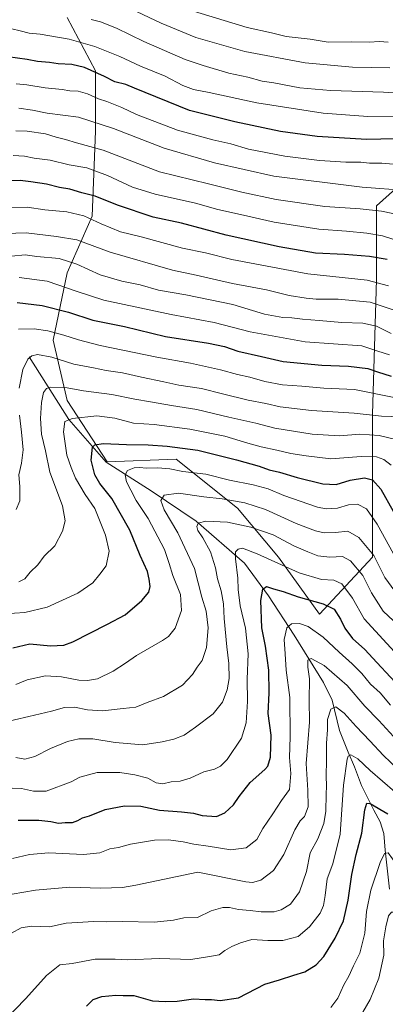
# Model space of a CAD drawing. Units: metres. Extents: x 624878 to 628342, y 4708734 to 4711109.
# Drawn here: x 626039 to 626204, y 4709781 to 4710225 of the extents above; entities that cross this region are included whole.
import ezdxf

# ---------------------------------------------------------------- set-up
doc = ezdxf.new("R2010")
doc.units = ezdxf.units.M
doc.header["$MEASUREMENT"] = 0
for name, color, linetype, lineweight in [('Corriente natural lineal', 142, 'Continuous', 13), ('Curva de nivel maestra', 30, 'Continuous', 30), ('Curva de nivel normal', 30, 'Continuous', 0), ('Matorral CxS', 135, 'Continuous', 0)]:
    doc.layers.add(name, color=color, linetype=linetype, lineweight=lineweight)

# ---------------------------------------------------------------- blocks, each defined once
blk = doc.blocks.new('*U3')
at = {"layer": 'Matorral CxS', "color": 135, "linetype": 'Continuous', "lineweight": 0}
blk.add_polyline3d([(626218.3879, 4710157.5525, 744.9911), (626199.9513, 4710140.9595, 736.8082), (626199.9507, 4710107.7739, 721.0288), (626198.1059, 4710046.9335, 690.995), (626198.1049, 4709982.4059, 663.9227), (626174.1373, 4709956.5947, 648.2417), (626155.7013, 4709982.4057, 656.8079), (626137.2655, 4710004.5295, 664.1033), (626109.6113, 4710026.6533, 673.5189), (626078.4677, 4710025.3555, 673.4141), (626060.4381, 4710053.0927, 683.3866), (626054.0387, 4710080.2967, 693.7597), (626060.4393, 4710110.6997, 708.3424), (626071.6415, 4710136.3027, 720.8639), (626073.2423, 4710174.7077, 738.3999), (626073.2427, 4710201.9109, 750.8631), (626060.4411, 4710225.9137, 759.3423)], dxfattribs=at)
blk = doc.blocks.new('*U4')
at = {"layer": 'Matorral CxS', "color": 135, "linetype": 'Continuous', "lineweight": 0}
blk.add_polyline3d([(626060.4411, 4710225.9137, 759.3423), (626073.2427, 4710201.9109, 750.8631), (626073.2423, 4710174.7077, 738.3999), (626071.6415, 4710136.3027, 720.8639), (626060.4393, 4710110.6997, 708.3424), (626054.0387, 4710080.2967, 693.7597), (626060.4381, 4710053.0927, 683.3866), (626078.4677, 4710025.3555, 673.4141), (626109.6113, 4710026.6533, 673.5189), (626137.2655, 4710004.5295, 664.1033), (626155.7013, 4709982.4057, 656.8079), (626174.1373, 4709956.5947, 648.2417), (626198.1049, 4709982.4059, 663.9227), (626198.1059, 4710046.9335, 690.995), (626199.9507, 4710107.7739, 721.0288), (626199.9513, 4710140.9595, 736.8082), (626218.3879, 4710157.5525, 744.9911)], dxfattribs=at)

msp = doc.modelspace()

# ---------------------------------------------------------------- linework, layer by layer
at = {"layer": 'Corriente natural lineal', "color": 142, "linetype": 'Continuous', "lineweight": 13}
msp.add_polyline3d([(626043.2201, 4710072.8301, 691.059), (626061.1101, 4710044.5601, 680.7731), (626077.9801, 4710025.2201, 673.4714), (626098.3601, 4710012.3201, 667.0288), (626118.5701, 4709998.5601, 661.2572), (626140.4301, 4709979.6601, 654.5288), (626151.2001, 4709964.8701, 650.1867), (626162.7001, 4709947.1601, 644.3397), (626175.9901, 4709925.8701, 638.7516), (626179.9201, 4709917.8501, 636.7247), (626183.2601, 4709904.1301, 633.6211), (626187.0501, 4709894.3801, 630.8494), (626189.9201, 4709887.7201, 629.4704), (626193.1701, 4709879.3401, 627.5026), (626198.7001, 4709868.2401, 625.1619), (626201.5501, 4709862.9501, 623.7312), (626203.2001, 4709857.6401, 622.5303), (626203.8501, 4709850.0801, 621.4713), (626205.7001, 4709832.5501, 618.5705)], dxfattribs=at)
at = {"layer": 'Curva de nivel maestra', "color": 30, "linetype": 'Continuous', "lineweight": 30, "flags": 128}
for points, elevation in [([(626208.28, 4710171.1601), (626195.38, 4710170.9601), (626173.12, 4710172.2701), (626156.67, 4710174.4901), (626136.04, 4710178.8601), (626115.65, 4710183.9301), (626090.77, 4710194.0201), (626086.83, 4710195.6901), (626081.87, 4710196.9201), (626077.29, 4710199.3401), (626068.17, 4710203.3901), (626062.56, 4710204.7601), (626056.36, 4710205.0001), (626052.53, 4710205.6101), (626047.12, 4710206.1401), (626042.35, 4710207.0501), (626033.63, 4710208.1301)], 750), ([(626204.65, 4710116.7001), (626196.68, 4710118.0301), (626185.54, 4710118.9201), (626172.45, 4710119.6101), (626155.94, 4710122.4401), (626132.05, 4710127.7601), (626111.99, 4710133.1101), (626099.2, 4710135.8201), (626083.16, 4710141.2101), (626073.04, 4710145.3301), (626067.05, 4710146.8601), (626061.62, 4710148.4501), (626057.03, 4710149.2301), (626051.17, 4710150.8001), (626044, 4710151.7101), (626039.19, 4710152.4401), (626034.96, 4710152.2401)], 725), ([(626037.88, 4710097.2901), (626049.11, 4710095.9501), (626060.99, 4710092.9001), (626072.03, 4710089.3001), (626086.26, 4710086.4301), (626104.79, 4710081.9301), (626124.1, 4710078.9801), (626131.41, 4710077.4101), (626137.37, 4710075.3201), (626148.07, 4710072.9001), (626157.84, 4710070.6801), (626175.22, 4710069.0601), (626187.3, 4710068.6301), (626195.98, 4710067.5201), (626200.31, 4710066.0501), (626206.58, 4710064.1501)], 700), ([(626035.86, 4709941.5001), (626043.65, 4709943.3401), (626052.89, 4709942.3801), (626058.91, 4709942.7401), (626062.94, 4709944.1401), (626078.63, 4709952.1701), (626086.61, 4709956.4301), (626094.1, 4709962.8201), (626097.25, 4709966.6401), (626097.78, 4709969.1301), (626097.37, 4709972.4201), (626096.68, 4709975.8501), (626093.34, 4709983.1701), (626088.73, 4709994.5201), (626080.5, 4710008.8001), (626075.19, 4710015.6601), (626072.95, 4710019.6001), (626071.24, 4710026.1501), (626071.89, 4710032.1001), (626072.87, 4710033.0701), (626076.69, 4710033.6301), (626087.12, 4710033.2001), (626097.02, 4710033.0201), (626105.49, 4710032.4101), (626119.32, 4710030.7201), (626136.7, 4710026.2601), (626147.04, 4710023.4001), (626151.46, 4710021.8001), (626156.12, 4710020.7401), (626164.12, 4710018.2801), (626175.7, 4710015.5101), (626181.78, 4710015.2101), (626188.07, 4710017.1901), (626194.54, 4710018.2601), (626198.12, 4710017.2601), (626201.9, 4710013.0601), (626207.39, 4710003.2101)], 675), ([(626038.32, 4709863.6901), (626047.7, 4709863.7201), (626053.04, 4709863.0601), (626056.5, 4709862.3301), (626059.46, 4709862.5901), (626062.76, 4709862.6801), (626065.26, 4709863.5201), (626067.35, 4709864.8101), (626070.43, 4709865.6601), (626077.59, 4709868.4801), (626086.31, 4709870.0801), (626093.57, 4709869.9301), (626101.99, 4709868.2101), (626111.99, 4709867.4401), (626117.32, 4709866.8201), (626121.32, 4709865.8101), (626127.77, 4709865.3801), (626131.48, 4709867.0101), (626135.49, 4709870.6001), (626137.97, 4709874.4201), (626143, 4709880.6401), (626149.6, 4709886.5001), (626150.91, 4709888.1101), (626152.16, 4709892.0801), (626152.38, 4709902.0501), (626151.09, 4709911.8801), (626151.44, 4709921.0801), (626151.37, 4709931.3901), (626149.91, 4709942.2101), (626148.27, 4709950.4901), (626147.7, 4709962.8201), (626148.61, 4709967.9401), (626150.35, 4709969.1801), (626153.49, 4709968.1201), (626157.82, 4709966.8601), (626164.61, 4709964.4501), (626175.85, 4709961.3701), (626180.78, 4709958.8801), (626183.65, 4709954.4001), (626185.55, 4709950.3301), (626189.03, 4709945.7301), (626194.58, 4709940.7501), (626200.02, 4709934.7801), (626212.32, 4709921.5901)], 650), ([(626069.13, 4709779.7301), (626072.21, 4709782.7201), (626076.12, 4709784.1201), (626082.31, 4709784.6401), (626085.65, 4709784.5201), (626090.42, 4709784.4801), (626098.94, 4709782.2001), (626104.57, 4709781.9001), (626109.97, 4709782.0501), (626117.38, 4709783.0401), (626122.59, 4709782.7901), (626125.49, 4709782.7401), (626129.37, 4709782.2401), (626137.62, 4709783.5201), (626149.54, 4709789.6001), (626156.14, 4709791.5901), (626162.68, 4709793.6701), (626167.64, 4709795.2401), (626172.67, 4709798.4601), (626176.14, 4709802.1601), (626181.29, 4709810.3601), (626185.03, 4709818.2701), (626187.13, 4709827.5201), (626188.7, 4709839.2201), (626190.66, 4709848.1801), (626193.25, 4709857.7701), (626194.56, 4709868.4201), (626195.58, 4709871.4301), (626197.04, 4709871.2801), (626205.02, 4709866.5401)], 625)]:
    msp.add_lwpolyline(points, dxfattribs=dict(at, elevation=elevation))
at = {"layer": 'Curva de nivel normal', "color": 30, "linetype": 'Continuous', "lineweight": 0, "flags": 128}
for points, elevation in [([(626205.91, 4710203.2001), (626189, 4710203.5801), (626167.7, 4710205.4201), (626140.54, 4710210.6601), (626118.48, 4710216.9601), (626102.82, 4710223.3601), (626089.17, 4710229.8601)], 765), ([(626117.42, 4710228.7501), (626141.52, 4710221.3901), (626152.62, 4710219.0001), (626159.22, 4710217.3501), (626169.98, 4710216.1601), (626178.09, 4710214.8901), (626188.58, 4710214.9501), (626196.59, 4710214.8801), (626201.25, 4710215.0701), (626205.19, 4710214.7601)], 770), ([(626071.25, 4710225.1101), (626075.51, 4710224.0001), (626082.62, 4710221.1001), (626094.96, 4710215.1601), (626113.57, 4710206.9601), (626121.69, 4710204.2301), (626133.34, 4710200.8201), (626141.82, 4710198.9601), (626148.38, 4710197.2001), (626153.58, 4710196.4001), (626165.4, 4710194.2701), (626179.16, 4710193.0801), (626203.07, 4710192.3201), (626213.81, 4710191.5601)], 760), ([(626210.52, 4710181.1001), (626196, 4710181.2201), (626175.91, 4710182.7401), (626145.94, 4710187.4501), (626124.42, 4710192.1001), (626117.32, 4710193.5301), (626112.65, 4710195.3101), (626104.54, 4710199.4501), (626093.46, 4710204.0401), (626084.15, 4710208.3201), (626072.91, 4710212.8001), (626061.4, 4710216.2401), (626048.31, 4710218.3701), (626043.32, 4710218.9501), (626039.29, 4710220.0001), (626035.47, 4710220.8401)], 755), ([(626210.98, 4710159.4301), (626202.24, 4710160.2401), (626196.78, 4710160.2401), (626192.78, 4710160.6001), (626186.03, 4710160.6001), (626174.24, 4710161.4701), (626158.5, 4710163.3401), (626142.17, 4710166.4601), (626134.19, 4710168.9301), (626126.13, 4710170.7201), (626110.24, 4710175.0501), (626091.65, 4710182.2401), (626085.14, 4710185.3501), (626078.31, 4710188.0401), (626074.61, 4710189.2101), (626069.64, 4710191.4901), (626065.32, 4710192.6501), (626061.65, 4710192.9001), (626058.19, 4710193.5101), (626050.48, 4710194.2601), (626042.19, 4710195.6001), (626037.43, 4710195.9601)], 745), ([(626213.41, 4710147.8401), (626193.48, 4710149.4101), (626153.55, 4710154.3101), (626126.91, 4710160.3901), (626104.14, 4710166.9701), (626081.33, 4710175.8801), (626065.48, 4710180.9701), (626051.4, 4710182.7801), (626044.73, 4710184.1301), (626038.66, 4710185.0301)], 740), ([(626207.27, 4710137.4701), (626202.14, 4710138.5401), (626192.46, 4710139.6101), (626176.63, 4710140.6201), (626154.63, 4710143.8101), (626139.21, 4710147.1201), (626124.1, 4710150.9301), (626102.02, 4710156.3601), (626076.72, 4710166.0801), (626064.66, 4710169.3601), (626059.62, 4710170.9301), (626055.47, 4710171.9401), (626050.7, 4710173.3801), (626042.38, 4710174.6801), (626037.26, 4710174.7701)], 735), ([(626218.01, 4710122.4901), (626202.56, 4710127.4601), (626195.47, 4710128.6301), (626186.38, 4710129.5401), (626173.9, 4710130.3901), (626153.76, 4710133.5801), (626138.56, 4710137.0401), (626128.32, 4710139.2801), (626118.34, 4710142.1101), (626100.16, 4710146.2501), (626089.9, 4710149.4201), (626078.55, 4710154.7001), (626069.26, 4710158.0801), (626061.35, 4710159.4901), (626052.81, 4710161.6301), (626045.59, 4710162.5301), (626041.12, 4710163.4401), (626036.15, 4710163.6501)], 730), ([(626205.28, 4710104.9101), (626195.65, 4710107.3301), (626168.94, 4710110.2401), (626134.72, 4710116.7201), (626122.81, 4710119.6701), (626112.46, 4710121.8501), (626093.78, 4710126.9501), (626084.47, 4710129.2801), (626075.71, 4710132.7601), (626067.99, 4710136.4101), (626060.22, 4710138.2601), (626050.29, 4710139.1201), (626042.33, 4710140.4101), (626032.57, 4710140.1501)], 720), ([(626207.34, 4710093.9801), (626197, 4710097.5001), (626182.67, 4710098.8201), (626172.68, 4710098.8601), (626168.18, 4710099.3401), (626160.49, 4710100.4101), (626150.35, 4710102.9801), (626135.03, 4710105.9501), (626118.65, 4710109.6801), (626107.99, 4710111.8801), (626079.74, 4710120.1001), (626064.83, 4710125.6701), (626055.67, 4710127.1601), (626041.93, 4710128.7401), (626027.59, 4710128.3001)], 715), ([(626035.37, 4710118.2101), (626041.51, 4710118.8201), (626046.8, 4710118.0301), (626056.78, 4710117.1201), (626064.76, 4710114.5801), (626075.28, 4710109.7701), (626085.04, 4710106.9701), (626093.32, 4710105.3001), (626101.65, 4710102.9601), (626113.99, 4710100.8201), (626135.11, 4710096.4301), (626149.37, 4710092.1301), (626157.71, 4710090.5101), (626161.68, 4710090.3701), (626166.5, 4710089.7501), (626173.97, 4710089.2701), (626184.31, 4710088.2601), (626193.74, 4710087.9701), (626199.82, 4710086.5901), (626206.47, 4710083.2901)], 710), ([(626038.74, 4710108.5601), (626051.34, 4710106.9601), (626064.99, 4710102.3101), (626076.99, 4710098.4201), (626107.32, 4710091.8401), (626126.65, 4710088.2901), (626142.98, 4710084.0301), (626167.74, 4710079.6301), (626193.3, 4710077.7501), (626200.55, 4710075.3101), (626205.7, 4710073.7501)], 705), ([(626038.46, 4710085.3201), (626045.54, 4710085.4601), (626051.76, 4710084.5801), (626058.9, 4710082.6101), (626065.51, 4710080.4401), (626075.32, 4710077.9001), (626100.86, 4710072.6801), (626116.09, 4710069.9001), (626129.58, 4710066.9801), (626137.17, 4710064.8901), (626142.72, 4710063.6401), (626149.5, 4710061.6801), (626157.46, 4710060.2301), (626166.19, 4710059.5601), (626176.22, 4710058.6801), (626189.92, 4710058.1101), (626208.55, 4710054.3101)], 695), ([(626038.83, 4710058.6201), (626040.41, 4710067.0301), (626042.62, 4710071.7201), (626044.5, 4710073.2501), (626047.09, 4710073.7901), (626053.52, 4710072.7001), (626063.49, 4710069.4801), (626072.35, 4710067.7701), (626077.99, 4710066.6001), (626085.32, 4710065.6201), (626093.99, 4710063.6601), (626103.99, 4710061.5601), (626110.74, 4710060.0101), (626121.01, 4710058.5801), (626130.39, 4710056.1301), (626142.1, 4710053.1801), (626149.93, 4710051.7601), (626156.46, 4710050.2301), (626170.66, 4710048.5801), (626189.87, 4710047.3101), (626202.15, 4710045.9801), (626210.86, 4710045.7001)], 690), ([(626038.6, 4709971.2201), (626041.39, 4709972.5501), (626043.72, 4709975.5701), (626047.27, 4709978.9601), (626050.06, 4709982.8501), (626054.92, 4709987.4901), (626058.33, 4709994.1501), (626059.54, 4709998.8201), (626058.28, 4710005.4801), (626052.62, 4710020.7101), (626050.59, 4710030.4201), (626048.9, 4710037.9101), (626048.34, 4710045.0201), (626048.8, 4710052.1801), (626049.73, 4710056.7701), (626051.15, 4710058.5601), (626052.7, 4710059.0501), (626060.42, 4710058.8701), (626067.73, 4710057.4601), (626080.5, 4710055.7701), (626090.95, 4710053.6401), (626098.07, 4710052.5301), (626107.44, 4710050.8001), (626118.88, 4710049.0001), (626133.35, 4710045.5701), (626145.46, 4710042.8901), (626154.04, 4710040.6101), (626170.94, 4710037.8801), (626183.17, 4710037.1001), (626192.34, 4710037.8401), (626201.16, 4710037.3401), (626208.04, 4710035.7101)], 685), ([(626032.01, 4709956.8401), (626041.38, 4709957.4401), (626051.47, 4709959.8701), (626065.24, 4709966.1501), (626072.02, 4709970.8201), (626075.14, 4709974.6401), (626078.02, 4709978.4301), (626079.42, 4709985.0201), (626077.67, 4709992.3601), (626072.87, 4710004.3701), (626068.55, 4710010.6801), (626064.2, 4710018.0301), (626062.18, 4710022.8101), (626060.2, 4710028.4801), (626058.75, 4710039.0001), (626059.35, 4710043.5701), (626062.8, 4710044.9901), (626073.81, 4710046.2101), (626081.9, 4710045.1901), (626090.36, 4710042.9301), (626099.58, 4710042.2201), (626115.77, 4710040.2301), (626131.48, 4710036.9701), (626141.95, 4710033.8301), (626147.84, 4710032.2501), (626154.98, 4710030.7201), (626161.31, 4710029.1401), (626168.16, 4710028.0701), (626179.29, 4710026.7201), (626192.95, 4710027.7801), (626199.87, 4710027.7001), (626203.27, 4710026.4301), (626206.46, 4710023.9601)], 680), ([(626037.36, 4710003.9501), (626039.11, 4710007.7601), (626039.09, 4710014.2101), (626038.57, 4710019.6001), (626039.85, 4710024.8401), (626040.52, 4710030.8901), (626039.86, 4710038.7901), (626038.88, 4710046.4401)], 690), ([(626037.21, 4709924.8901), (626042.32, 4709927.0601), (626050.65, 4709928.8101), (626057.93, 4709928.4401), (626065.76, 4709926.9201), (626069.66, 4709926.7901), (626074.04, 4709927.4001), (626081.15, 4709930.9301), (626086.71, 4709934.4801), (626091.73, 4709937.9301), (626103.34, 4709944.7401), (626106.06, 4709946.6301), (626109.18, 4709950.3401), (626111.91, 4709958.2501), (626111.56, 4709965.5301), (626108.12, 4709974.1201), (626106.34, 4709979.5101), (626104.36, 4709985.8601), (626096.98, 4709999.8201), (626091.52, 4710008.0201), (626089.17, 4710012.6601), (626087.15, 4710016.3101), (626086.52, 4710019.4901), (626087.7, 4710021.5601), (626090.56, 4710022.6501), (626093.21, 4710022.8101), (626096.01, 4710022.5201), (626101.34, 4710022.7401), (626106.72, 4710022.2101), (626112.65, 4710021.0401), (626123, 4710019.8101), (626133.65, 4710017.2001), (626144.32, 4710015.0401), (626151.01, 4710013.2401), (626158.12, 4710010.1801), (626173.26, 4710004.9701), (626177.18, 4710004.2601), (626182.3, 4710004.5301), (626187.22, 4710006.0401), (626191.31, 4710006.3301), (626195.33, 4710004.1501), (626200.17, 4709997.2701), (626207.63, 4709983.8401)], 670), ([(626030, 4709907.4201), (626043.15, 4709910.4101), (626053.29, 4709912.8201), (626059.16, 4709914.5201), (626063.8, 4709914.6401), (626069.63, 4709913.4501), (626076.33, 4709913.1001), (626085.74, 4709914.1301), (626091.37, 4709914.7101), (626096.48, 4709916.7201), (626103.91, 4709919.4901), (626112.36, 4709924.6501), (626116.92, 4709929.4901), (626119.05, 4709932.7001), (626121.25, 4709935.6901), (626123.18, 4709941.6601), (626124.07, 4709950.5001), (626123.06, 4709958.0501), (626121.17, 4709964.4001), (626117.8, 4709977.2301), (626110.25, 4709993.4201), (626104.14, 4710003.6801), (626102.73, 4710007.8901), (626104.18, 4710010.3501), (626110.65, 4710011.2401), (626121.99, 4710009.6301), (626130.34, 4710008.7001), (626140.54, 4710006.9401), (626149.82, 4710003.8301), (626163.73, 4709997.6301), (626172.38, 4709994.2801), (626176.28, 4709993.3801), (626181.38, 4709993.5101), (626186.94, 4709994.1001), (626191.97, 4709991.2101), (626198.63, 4709983.1101), (626203.58, 4709973.1901), (626210.97, 4709963.1301)], 665), ([(626037.32, 4709892.0001), (626041.32, 4709891.1901), (626045.87, 4709892.4501), (626052.86, 4709896.0201), (626060.54, 4709899.1601), (626065.65, 4709900.4001), (626071.99, 4709900.4201), (626082.03, 4709898.7001), (626094.59, 4709897.7201), (626103.26, 4709899.1101), (626108.52, 4709900.1801), (626113.18, 4709902.0001), (626118.32, 4709905.7101), (626126.22, 4709911.6301), (626130.48, 4709917.0101), (626132.56, 4709922.5201), (626133.42, 4709927.6301), (626133.37, 4709934.3701), (626132.36, 4709941.8901), (626131.24, 4709954.6701), (626130.94, 4709961.2601), (626129.82, 4709967.2301), (626128.23, 4709972.6201), (626127.23, 4709977.6201), (626125.08, 4709984.7601), (626121.62, 4709991.1801), (626119.37, 4709994.3801), (626118.85, 4709996.1901), (626119.55, 4709997.7601), (626122.93, 4709998.6201), (626132.75, 4709998.1401), (626143.27, 4709995.9901), (626153.36, 4709992.4201), (626162.65, 4709987.4501), (626168.93, 4709984.7601), (626173.45, 4709982.9601), (626178.9, 4709982.4401), (626184.55, 4709982.6801), (626188.18, 4709980.7001), (626193.75, 4709974.1401), (626197.64, 4709966.3501), (626202.87, 4709957.9601), (626207.5, 4709953.5801)], 660), ([(626209.62, 4709937.7901), (626194.33, 4709954.6201), (626189.06, 4709963.8901), (626184.33, 4709970.3201), (626180.73, 4709972.0101), (626175.1, 4709972.3201), (626164.97, 4709975.3501), (626146.09, 4709983.8901), (626139.48, 4709986.3901), (626137.47, 4709985.9401), (626136.36, 4709984.8101), (626136.33, 4709981.6901), (626137.34, 4709972.8401), (626137.49, 4709967.8601), (626138.48, 4709960.4501), (626140.84, 4709950.3601), (626142, 4709938.7901), (626141.6, 4709927.2501), (626141.74, 4709917.2401), (626141.17, 4709907.5901), (626139.01, 4709900.6401), (626132.53, 4709891.0801), (626129.54, 4709888.0001), (626126.84, 4709886.7401), (626122.08, 4709885.4801), (626115.84, 4709882.6901), (626111.32, 4709881.3301), (626107.32, 4709880.9401), (626103.54, 4709880.0301), (626100.51, 4709880.5001), (626096.75, 4709882.5901), (626090.96, 4709884.2101), (626084.23, 4709885.1801), (626073.99, 4709885.2401), (626066.18, 4709883.1001), (626062.22, 4709880.9801), (626051, 4709876.8001), (626045.21, 4709876.8401), (626039.82, 4709878.0401), (626035.66, 4709878.1301)], 655), ([(626035.78, 4709846.3201), (626043.39, 4709848.2001), (626052.11, 4709848.8801), (626067.73, 4709848.2201), (626075.22, 4709848.9701), (626079.6, 4709850.7501), (626083.5, 4709851.3401), (626089.05, 4709852.8601), (626099.8, 4709854.6401), (626106.12, 4709854.8101), (626112.68, 4709853.8601), (626117.58, 4709852.8101), (626124.03, 4709851.9801), (626134.25, 4709850.2601), (626141.19, 4709851.1501), (626145.92, 4709854.9101), (626148.66, 4709859.9601), (626153.09, 4709866.6101), (626157.1, 4709872.5001), (626160.72, 4709877.5001), (626161.28, 4709884.6801), (626160.7, 4709891.9001), (626161.04, 4709901.3401), (626160.89, 4709919.0401), (626159.17, 4709931.3801), (626158.77, 4709938.8101), (626158.32, 4709945.2901), (626159.41, 4709950.5001), (626161.64, 4709952.2801), (626165.15, 4709952.4701), (626169.06, 4709951.1401), (626175.78, 4709946.3401), (626183.05, 4709939.4601), (626188.98, 4709934.3001), (626193.26, 4709929.8401), (626197.19, 4709925.1001), (626201.54, 4709921.1801), (626206.14, 4709915.6201)], 645), ([(626212.47, 4709895.9801), (626200.97, 4709908.6201), (626194.65, 4709915.0701), (626186.64, 4709924.4301), (626176.34, 4709933.4901), (626170.46, 4709936.6401), (626168.92, 4709935.8701), (626168.96, 4709932.7301), (626169.72, 4709927.4901), (626169.61, 4709917.8401), (626169.62, 4709907.8501), (626168.22, 4709889.2601), (626168.99, 4709877.1801), (626169.14, 4709869.6401), (626167.44, 4709865.3201), (626165.42, 4709863.3801), (626163.07, 4709859.3001), (626158.08, 4709848.2501), (626153.4, 4709841.0301), (626147.72, 4709836.6101), (626143.92, 4709835.5301), (626140.93, 4709835.8801), (626119.32, 4709840.2701), (626091.44, 4709834.2801), (626085.3, 4709833.2901), (626075.5, 4709833.0401), (626061.6, 4709833.4501), (626046.1, 4709832.1101), (626035.56, 4709830.2201)], 640), ([(626035.3, 4709812.6201), (626039.64, 4709815.0501), (626044.4, 4709815.8101), (626052.44, 4709815.5701), (626060, 4709817.2001), (626072.4, 4709817.9101), (626078.32, 4709817.7401), (626085.43, 4709817.9901), (626099.6, 4709817.5901), (626108.31, 4709818.5501), (626113.04, 4709819.5501), (626119.18, 4709819.7801), (626125.32, 4709822.7801), (626130.65, 4709824.3201), (626133.65, 4709824.3201), (626137.65, 4709823.4001), (626142.98, 4709822.9601), (626147.88, 4709822.3401), (626153.77, 4709822.3201), (626156.98, 4709823.1601), (626161.17, 4709825.8201), (626165.23, 4709831.3001), (626168.31, 4709840.5501), (626169.96, 4709849.0001), (626173.47, 4709855.2901), (626176.2, 4709862.1501), (626177.08, 4709867.7301), (626177.14, 4709875.3301), (626177.34, 4709879.2401), (626177.17, 4709883.5301), (626177.37, 4709890.8101), (626177.41, 4709898.4201), (626177.86, 4709904.4701), (626177.74, 4709909.1301), (626179.3, 4709913.8201), (626181.61, 4709914.8701), (626185.36, 4709911.9801), (626190.72, 4709905.9001), (626196.89, 4709899.4901), (626203.08, 4709892.9401), (626215.63, 4709880.7801)], 635), ([(626032.03, 4709773.1701), (626041.76, 4709783.1701), (626051.14, 4709793.5601), (626057.09, 4709798.3601), (626062.65, 4709799.0601), (626073, 4709800.9201), (626082.05, 4709800.9301), (626087.84, 4709800.6601), (626102.01, 4709801.3201), (626116.16, 4709800.8701), (626124.65, 4709802.1401), (626128.99, 4709802.9401), (626131.52, 4709804.7901), (626134.64, 4709806.7101), (626138.63, 4709808.2801), (626143.62, 4709809.8601), (626150.92, 4709809.3601), (626157.62, 4709809.3701), (626164.54, 4709811.2101), (626169.62, 4709815.5001), (626174.43, 4709821.7201), (626176.05, 4709825.1401), (626176.82, 4709829.6901), (626177.67, 4709837.2801), (626180.16, 4709844.0201), (626183.57, 4709857.4201), (626185.06, 4709879.5401), (626186.62, 4709891.2001), (626187.13, 4709892.5601), (626188.34, 4709893.1301), (626191.47, 4709891.3401), (626197.11, 4709886.1401), (626208.13, 4709876.5301)], 630), ([(626179.35, 4709779.1701), (626182.49, 4709783.4001), (626185.2, 4709789.4101), (626187.42, 4709793.2601), (626189.55, 4709797.9501), (626192.45, 4709803.6601), (626194.7, 4709812.7001), (626195.41, 4709822.4601), (626197.36, 4709832.1601), (626201.5, 4709844.5201), (626203.47, 4709848.6901), (626205.23, 4709848.8801), (626207.08, 4709846.3001), (626209.79, 4709842.2901), (626213.96, 4709834.3201), (626223.92, 4709819.4801), (626234.58, 4709807.2801), (626240.28, 4709802.1401), (626247.23, 4709795.6301), (626255.92, 4709787.9601), (626259.72, 4709783.9601), (626265.9, 4709779.7201)], 620), ([(626192.04, 4709774.1701), (626197.08, 4709782.8001), (626201, 4709792.3601), (626203.14, 4709802.8301), (626202.98, 4709809.2201), (626204.13, 4709815.5801), (626205.3, 4709820.4601), (626206.64, 4709822.1401), (626207.62, 4709822.1901), (626211.24, 4709818.8401), (626216.62, 4709811.4801), (626229.68, 4709797.2001), (626237.89, 4709788.8801), (626243.98, 4709781.2601), (626248.28, 4709774.7801)], 615)]:
    msp.add_lwpolyline(points, dxfattribs=dict(at, elevation=elevation))
at = {"layer": 'Matorral CxS', "color": 135, "linetype": 'Continuous', "lineweight": 0}
msp.add_polyline3d([(626218.3879, 4710157.5525, 744.9911), (626199.9513, 4710140.9595, 736.8082), (626199.9507, 4710107.7739, 721.0288), (626198.1059, 4710046.9335, 690.995), (626198.1049, 4709982.4059, 663.9227), (626174.1373, 4709956.5947, 648.2417), (626155.7013, 4709982.4057, 656.8079), (626137.2655, 4710004.5295, 664.1033), (626109.6113, 4710026.6533, 673.5189), (626078.4677, 4710025.3555, 673.4141), (626060.4381, 4710053.0927, 683.3866), (626054.0387, 4710080.2967, 693.7597), (626060.4393, 4710110.6997, 708.3424), (626071.6415, 4710136.3027, 720.8639), (626073.2423, 4710174.7077, 738.3999), (626073.2427, 4710201.9109, 750.8631), (626060.4411, 4710225.9137, 759.3423)], dxfattribs=at)

# ---------------------------------------------------------------- block references
for name in ['*U3', '*U4']:
    msp.add_blockref(name, (0, 0), dxfattribs=at)

doc.saveas('drawing.dxf')
